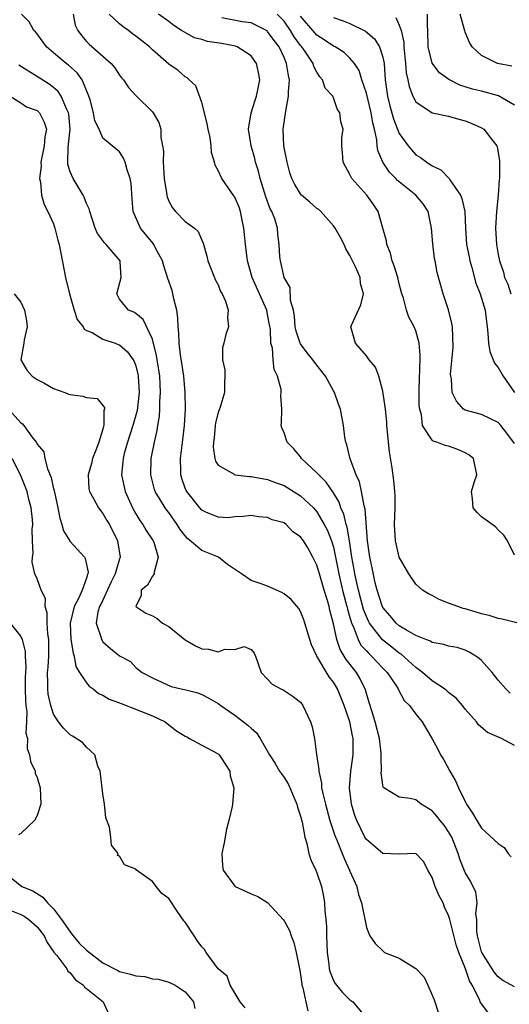
# Model space of a CAD drawing. Units: inches. Extents: x 2649000 to 2649745, y 1501231 to 1502437.
# Drawn here: x 2649233 to 2649292, y 1501835 to 1501954 of the extents above; entities that cross this region are included whole.
import ezdxf

# ---------------------------------------------------------------- set-up
doc = ezdxf.new("R2010")
doc.units = ezdxf.units.IN
doc.header["$MEASUREMENT"] = 0
doc.layers.add('LD26491500_2ft', color=254, linetype='Continuous')

msp = doc.modelspace()

# ---------------------------------------------------------------- linework, layer by layer
at = {"layer": 'LD26491500_2ft'}
for points, elevation in [([(2649293, 1501836.81), (2649291.59, 1501837.59), (2649291, 1501838.02), (2649290.55, 1501838.55), (2649289.02, 1501841), (2649289, 1501841.06), (2649288.49, 1501843), (2649288.41, 1501843.59), (2649288.41, 1501845), (2649288.3, 1501845.7), (2649288.45, 1501847), (2649288.3, 1501848.3), (2649287.64, 1501849.64), (2649287, 1501850.69), (2649286.34, 1501852.34), (2649286.17, 1501853), (2649285.38, 1501855), (2649285, 1501855.65), (2649284.45, 1501856.45), (2649283.97, 1501857), (2649283.56, 1501857.56), (2649283, 1501858.2), (2649281.66, 1501859), (2649281, 1501859.54), (2649280.31, 1501859.69), (2649279, 1501859.87), (2649277.12, 1501861), (2649277.06, 1501861.06), (2649277, 1501861.33), (2649276.81, 1501862.81), (2649276.83, 1501863), (2649276.78, 1501864.78), (2649276.81, 1501865), (2649276.8, 1501865.2), (2649276.6, 1501867), (2649276.09, 1501869), (2649275.65, 1501870.35), (2649275.36, 1501871.36), (2649275, 1501872.43), (2649274.88, 1501872.88), (2649274.25, 1501874.25), (2649273.79, 1501875), (2649272.56, 1501876.56), (2649271.8, 1501877.8), (2649271.4, 1501879), (2649271, 1501880.93), (2649270.56, 1501882.56), (2649270.47, 1501883), (2649270.26, 1501883.74), (2649269.86, 1501885), (2649269.29, 1501887), (2649269, 1501888.06), (2649268.51, 1501889), (2649267.87, 1501890.13), (2649267.35, 1501891), (2649267.19, 1501891.19), (2649267, 1501891.5), (2649266.08, 1501892.08), (2649265.24, 1501893), (2649265, 1501893.17), (2649263.54, 1501893.54), (2649263, 1501893.84), (2649261.9, 1501893.9), (2649261, 1501894.09), (2649260.05, 1501893.95), (2649259, 1501893.93), (2649258.19, 1501893.81), (2649257, 1501893.86), (2649255.51, 1501894.49), (2649255, 1501894.73), (2649254.76, 1501895), (2649253.18, 1501897), (2649253.11, 1501897.11), (2649253, 1501897.39), (2649252.58, 1501898.58), (2649252.45, 1501899), (2649252.45, 1501899.55), (2649252.41, 1501901), (2649252.62, 1501902.62), (2649252.72, 1501903.28), (2649252.91, 1501905), (2649253.01, 1501907.01), (2649252.99, 1501909), (2649252.81, 1501911), (2649252.58, 1501912.58), (2649252.42, 1501913.58), (2649252.26, 1501915), (2649252.22, 1501916.22), (2649252.14, 1501917), (2649252.1, 1501918.1), (2649251.97, 1501919), (2649251.61, 1501920.39), (2649251.5, 1501921), (2649251.39, 1501921.39), (2649250.87, 1501922.87), (2649250.4, 1501924.4), (2649250.23, 1501925), (2649249.36, 1501926.64), (2649249.19, 1501927), (2649249.11, 1501927.11), (2649247.55, 1501929), (2649246.65, 1501931), (2649246.53, 1501932.53), (2649246.41, 1501934.41), (2649246.3, 1501935), (2649245.92, 1501936.08), (2649245.69, 1501937), (2649245.48, 1501937.48), (2649245, 1501938.26), (2649243, 1501939.93), (2649242.52, 1501941), (2649242.02, 1501942.02), (2649241.85, 1501943), (2649241.43, 1501944.57), (2649241.3, 1501945), (2649240.48, 1501947), (2649239.87, 1501947.87), (2649238.8, 1501948.8), (2649238.53, 1501949), (2649237, 1501950.3), (2649236.14, 1501951), (2649235, 1501952.61), (2649234.82, 1501952.82), (2649234.58, 1501953), (2649234.04, 1501954.04), (2649233.12, 1501955)], 9204), ([(2649239.37, 1501955), (2649239.63, 1501953.63), (2649239.94, 1501953), (2649240.38, 1501952.38), (2649241, 1501951.66), (2649241.32, 1501951.32), (2649244, 1501949), (2649244.46, 1501948.46), (2649245, 1501947.58), (2649245.25, 1501947.25), (2649245.49, 1501947), (2649246.09, 1501946.09), (2649247.05, 1501945.05), (2649249, 1501943.12), (2649249.1, 1501943), (2649249.8, 1501941.8), (2649250.03, 1501941), (2649250.01, 1501939.99), (2649250.24, 1501939), (2649250.34, 1501938.34), (2649250.3, 1501937), (2649250.37, 1501936.37), (2649250.45, 1501935), (2649250.72, 1501933.28), (2649250.74, 1501933), (2649250.79, 1501932.79), (2649251, 1501932.25), (2649251.44, 1501931.44), (2649251.8, 1501931), (2649253, 1501929.8), (2649254.1, 1501929), (2649254.57, 1501928.57), (2649255, 1501927.54), (2649255.18, 1501927.18), (2649255.6, 1501925.6), (2649255.72, 1501925), (2649256.68, 1501922.68), (2649257, 1501922.08), (2649257.29, 1501921.29), (2649257.47, 1501921), (2649257.87, 1501920.13), (2649258.19, 1501919), (2649258.12, 1501918.12), (2649258.25, 1501917), (2649257.92, 1501916.08), (2649257.68, 1501915), (2649257.54, 1501914.46), (2649257.54, 1501913), (2649257.79, 1501911.79), (2649257.81, 1501911), (2649257.76, 1501910.24), (2649257.78, 1501909), (2649257.22, 1501907.22), (2649257, 1501906.58), (2649256.67, 1501905.33), (2649256.62, 1501905), (2649256.49, 1501903.51), (2649256.43, 1501903), (2649256.39, 1501902.39), (2649256.6, 1501901), (2649256.67, 1501900.67), (2649257, 1501900.2), (2649258.92, 1501899.08), (2649259, 1501899.02), (2649260.8, 1501898.8), (2649261, 1501898.8), (2649263, 1501898.45), (2649264.06, 1501898.06), (2649265, 1501897.7), (2649265.45, 1501897.45), (2649267, 1501896.48), (2649268.58, 1501895), (2649269, 1501894.5), (2649269.88, 1501893), (2649270.26, 1501892.26), (2649270.76, 1501891), (2649271, 1501890.22), (2649271.27, 1501889), (2649271.65, 1501887), (2649272.11, 1501885), (2649272.52, 1501883.48), (2649272.64, 1501883), (2649272.69, 1501882.69), (2649273, 1501881.68), (2649273.14, 1501881.14), (2649273.2, 1501881), (2649273.39, 1501880.61), (2649274, 1501879), (2649274.34, 1501878.34), (2649275, 1501877.63), (2649275.29, 1501877.29), (2649275.63, 1501877), (2649277, 1501875.53), (2649277.54, 1501875), (2649278.66, 1501873.34), (2649278.87, 1501873), (2649278.91, 1501872.91), (2649279.59, 1501871.59), (2649280.24, 1501871), (2649281, 1501869.92), (2649281.77, 1501869), (2649282.22, 1501868.22), (2649283, 1501866.95), (2649283.7, 1501865.7), (2649284.01, 1501865), (2649284.41, 1501864.41), (2649285.15, 1501863), (2649285.85, 1501861.85), (2649286.18, 1501861), (2649287, 1501859.34), (2649287.18, 1501859), (2649287.91, 1501857.91), (2649288.41, 1501857), (2649289, 1501856.08), (2649291, 1501854.23), (2649291.75, 1501853.75), (2649292.23, 1501853), (2649292.6, 1501852.6)], 9206), ([(2649293, 1501866.15), (2649291.42, 1501867), (2649289.71, 1501867.71), (2649288.63, 1501868.63), (2649288.39, 1501869), (2649287, 1501870.56), (2649286.67, 1501871), (2649285.9, 1501871.9), (2649285, 1501872.58), (2649284.78, 1501872.78), (2649284.49, 1501873), (2649283, 1501874), (2649281.82, 1501875), (2649281, 1501875.6), (2649279.21, 1501877.21), (2649279, 1501877.33), (2649278.09, 1501878.09), (2649276.95, 1501878.96), (2649275.39, 1501881), (2649275.25, 1501881.25), (2649275, 1501881.8), (2649274.67, 1501882.67), (2649274.05, 1501885), (2649273.76, 1501886.24), (2649273.6, 1501887), (2649273.52, 1501887.52), (2649273.24, 1501889), (2649272.94, 1501891), (2649272.67, 1501892.67), (2649272.55, 1501893), (2649272.25, 1501894.25), (2649271.9, 1501895), (2649271.68, 1501895.68), (2649271, 1501896.83), (2649270.13, 1501898.13), (2649269.21, 1501899), (2649269, 1501899.26), (2649267.13, 1501901), (2649267, 1501901.2), (2649266.18, 1501902.18), (2649265.36, 1501903), (2649265, 1501904.13), (2649264.72, 1501904.72), (2649264.64, 1501905), (2649264.71, 1501905.29), (2649264.72, 1501907), (2649264.61, 1501908.61), (2649264.66, 1501909), (2649264.63, 1501909.37), (2649264.22, 1501911), (2649263.81, 1501911.81), (2649263.67, 1501913), (2649263.59, 1501914.41), (2649263.41, 1501915), (2649263.34, 1501916.66), (2649263.25, 1501917.25), (2649263, 1501918.51), (2649262.89, 1501919), (2649261.12, 1501923), (2649260.54, 1501925), (2649260.3, 1501927), (2649260.21, 1501928.21), (2649260.12, 1501929), (2649259.86, 1501930.14), (2649259.7, 1501931), (2649259.53, 1501931.53), (2649259, 1501932.76), (2649258.91, 1501932.91), (2649257.43, 1501935), (2649257, 1501935.99), (2649256.63, 1501936.63), (2649256.54, 1501937), (2649256.19, 1501938.19), (2649256.14, 1501939), (2649256.02, 1501939.98), (2649255.8, 1501941), (2649255.67, 1501941.67), (2649255.35, 1501943), (2649255, 1501944.26), (2649254.28, 1501946.28), (2649253.48, 1501947), (2649253.24, 1501947.24), (2649253, 1501947.35), (2649252.12, 1501948.12), (2649251, 1501948.9), (2649249, 1501950.66), (2649248.64, 1501951), (2649247.74, 1501951.74), (2649247, 1501952.31), (2649246.59, 1501952.59), (2649246.09, 1501953), (2649245.44, 1501953.44), (2649245, 1501953.79), (2649243.75, 1501955)], 9208), ([(2649292.49, 1501872.49), (2649291.93, 1501873), (2649291, 1501874.08), (2649290.29, 1501875), (2649289, 1501876.46), (2649288.72, 1501876.72), (2649288.31, 1501877), (2649287.49, 1501877.49), (2649287, 1501877.71), (2649286.02, 1501878.02), (2649285, 1501878.21), (2649284.42, 1501878.42), (2649283, 1501878.64), (2649282.79, 1501878.79), (2649282.22, 1501879), (2649281, 1501879.51), (2649279.86, 1501880.14), (2649279, 1501880.68), (2649278.62, 1501881), (2649277.88, 1501881.88), (2649277, 1501882.88), (2649276.91, 1501883.09), (2649276.33, 1501885), (2649276.09, 1501885.91), (2649275.71, 1501887.71), (2649275.43, 1501889), (2649275.15, 1501891), (2649274.86, 1501894.86), (2649274.74, 1501895.26), (2649274.41, 1501897), (2649274.17, 1501898.17), (2649273.77, 1501899), (2649273.05, 1501900.95), (2649272.64, 1501902.64), (2649272.49, 1501903), (2649272.39, 1501903.61), (2649272.22, 1501905), (2649271.86, 1501907), (2649271.62, 1501907.62), (2649271.14, 1501909), (2649271, 1501909.22), (2649270.02, 1501911), (2649268.69, 1501912.69), (2649268.5, 1501913), (2649267.82, 1501913.82), (2649267, 1501914.93), (2649266.96, 1501915), (2649266.46, 1501916.46), (2649266.36, 1501917), (2649266.27, 1501918.27), (2649266.14, 1501919), (2649265.79, 1501920.21), (2649265.76, 1501921.76), (2649265, 1501923), (2649264.55, 1501925), (2649264.49, 1501925.51), (2649264.4, 1501927), (2649264.23, 1501928.23), (2649264.19, 1501929), (2649263.88, 1501930.12), (2649263.52, 1501931), (2649263.32, 1501931.32), (2649262.79, 1501932.79), (2649262.1, 1501935), (2649261.9, 1501935.9), (2649261.54, 1501937), (2649261.45, 1501937.45), (2649261, 1501939), (2649260.69, 1501941), (2649260.99, 1501943.01), (2649261.48, 1501944.52), (2649261.66, 1501945), (2649261.8, 1501945.8), (2649262.06, 1501947), (2649261.88, 1501947.88), (2649261.67, 1501949), (2649261, 1501949.91), (2649259.31, 1501951), (2649259.09, 1501951.09), (2649257.4, 1501951.4), (2649255.68, 1501951.68), (2649255, 1501951.89), (2649254.12, 1501952.12), (2649252.82, 1501952.82), (2649252.56, 1501953), (2649251.61, 1501953.61), (2649251, 1501954.1), (2649249.75, 1501955)], 9210), ([(2649293.46, 1501881), (2649291.49, 1501881.48), (2649291, 1501881.56), (2649289.92, 1501881.92), (2649289, 1501882.14), (2649288.35, 1501882.35), (2649287, 1501882.74), (2649286.78, 1501882.78), (2649286.1, 1501883), (2649285, 1501883.44), (2649283.86, 1501883.86), (2649283, 1501884.35), (2649282.55, 1501884.55), (2649281.83, 1501885), (2649281, 1501885.75), (2649280.16, 1501887), (2649279, 1501889.01), (2649278.53, 1501891), (2649278.43, 1501893), (2649278.51, 1501895), (2649278.5, 1501896.5), (2649278.46, 1501897), (2649278.33, 1501898.33), (2649278.14, 1501899.86), (2649277.81, 1501901.81), (2649277.49, 1501905), (2649277.47, 1501905.47), (2649277.31, 1501907), (2649277.29, 1501907.29), (2649277, 1501909.17), (2649276.5, 1501911), (2649276.11, 1501912.11), (2649275.34, 1501913), (2649275, 1501913.49), (2649273.68, 1501915), (2649273.12, 1501917), (2649273.18, 1501917.18), (2649274.32, 1501919.68), (2649274.64, 1501921), (2649274.28, 1501922.28), (2649274.25, 1501923), (2649273.7, 1501924.3), (2649273.32, 1501925), (2649273, 1501925.65), (2649272.49, 1501926.49), (2649272.31, 1501927), (2649271.86, 1501927.86), (2649271.21, 1501929), (2649271, 1501929.28), (2649269.45, 1501931), (2649269.23, 1501931.23), (2649269, 1501931.39), (2649268.15, 1501932.15), (2649267.13, 1501933), (2649267, 1501933.15), (2649266.29, 1501934.29), (2649265.95, 1501935), (2649265.71, 1501935.71), (2649265.38, 1501937), (2649264.99, 1501939), (2649264.9, 1501941), (2649265.2, 1501943.2), (2649265.56, 1501945), (2649265.55, 1501945.55), (2649265.66, 1501947), (2649265.53, 1501947.53), (2649265.31, 1501949), (2649265, 1501949.71), (2649264.39, 1501951), (2649263.79, 1501951.79), (2649263, 1501952.89), (2649262.94, 1501952.94), (2649261, 1501953.91), (2649259.93, 1501954.07), (2649257.45, 1501954.55)], 9212), ([(2649293, 1501889.25), (2649292.16, 1501891), (2649291.69, 1501891.7), (2649291, 1501892.33), (2649290.69, 1501892.69), (2649289, 1501893.92), (2649288.45, 1501894.45), (2649287.99, 1501895), (2649287.9, 1501896.1), (2649287.77, 1501897), (2649288.08, 1501898.08), (2649288.42, 1501899), (2649288.01, 1501901), (2649287.46, 1501901.46), (2649287, 1501901.7), (2649286.1, 1501902.1), (2649285, 1501902.49), (2649284.58, 1501902.58), (2649283.57, 1501903), (2649283.12, 1501903.12), (2649283, 1501903.24), (2649281.83, 1501905), (2649281.69, 1501906.31), (2649281.48, 1501907), (2649281.43, 1501907.43), (2649281.4, 1501909), (2649281.44, 1501911), (2649281.49, 1501911.49), (2649281.55, 1501913.55), (2649281.43, 1501915), (2649281, 1501916.49), (2649280.8, 1501917), (2649280.15, 1501918.15), (2649279.88, 1501919), (2649279.51, 1501920.49), (2649279.33, 1501921), (2649279, 1501922.23), (2649278.81, 1501923), (2649278.39, 1501924.39), (2649278.13, 1501925), (2649277.94, 1501925.94), (2649277.47, 1501927), (2649277.44, 1501927.44), (2649277.02, 1501929), (2649276.44, 1501931), (2649275.85, 1501931.85), (2649275.07, 1501933), (2649273.25, 1501935), (2649273, 1501935.52), (2649272.17, 1501937), (2649272.12, 1501938.12), (2649272.01, 1501939), (2649272.04, 1501939.96), (2649272.17, 1501941), (2649271.9, 1501941.9), (2649271.78, 1501943), (2649271.46, 1501943.46), (2649271, 1501944.83), (2649270.92, 1501945), (2649269.99, 1501945.99), (2649269.69, 1501947), (2649269.36, 1501947.36), (2649269, 1501947.92), (2649268.62, 1501948.62), (2649268.52, 1501949), (2649267.56, 1501950.44), (2649267.17, 1501951), (2649267, 1501951.19), (2649266.24, 1501952.24), (2649265.8, 1501953), (2649265, 1501954.13), (2649264.18, 1501955)], 9214), ([(2649293, 1501902.83), (2649292.08, 1501904.08), (2649291.32, 1501905), (2649291, 1501905.37), (2649289, 1501906.33), (2649287, 1501906.88), (2649286.79, 1501907), (2649285.96, 1501907.96), (2649285.43, 1501909), (2649285.34, 1501910.66), (2649285.26, 1501911), (2649285.23, 1501911.23), (2649285.53, 1501914.47), (2649285.45, 1501917), (2649285.4, 1501917.4), (2649285, 1501919.06), (2649284.33, 1501921), (2649283.59, 1501923.59), (2649283.37, 1501925), (2649283.29, 1501925.29), (2649283.08, 1501927.08), (2649282.92, 1501929), (2649282.49, 1501931), (2649281.92, 1501931.92), (2649281.01, 1501933), (2649278.77, 1501934.77), (2649278.57, 1501935), (2649277.8, 1501935.8), (2649276.99, 1501937), (2649276.41, 1501938.41), (2649276.33, 1501939), (2649276.29, 1501939.71), (2649276, 1501941), (2649275.78, 1501941.78), (2649275.57, 1501943), (2649275, 1501945.37), (2649274.46, 1501947), (2649274.12, 1501948.12), (2649273.55, 1501949), (2649273, 1501949.65), (2649272.31, 1501950.31), (2649271.22, 1501951), (2649271, 1501951.11), (2649269.87, 1501951.87), (2649269, 1501952.42), (2649268.72, 1501952.72), (2649267, 1501954.74)], 9216), ([(2649271, 1501954.58), (2649272.18, 1501954.18), (2649273, 1501953.85), (2649274.91, 1501952.91), (2649275.99, 1501951.99), (2649276.61, 1501951), (2649277, 1501949.74), (2649277.15, 1501949), (2649277.29, 1501947), (2649277.55, 1501945), (2649277.84, 1501943.84), (2649278.28, 1501942.28), (2649279, 1501940.5), (2649280.07, 1501939), (2649280.48, 1501938.48), (2649281, 1501937.91), (2649281.57, 1501937.57), (2649282.33, 1501937), (2649283, 1501936.57), (2649284.06, 1501936.06), (2649285.07, 1501935), (2649285.16, 1501934.84), (2649286.42, 1501933), (2649286.6, 1501932.6), (2649286.95, 1501931), (2649287.04, 1501929), (2649287.18, 1501927), (2649287.49, 1501925.49), (2649287.57, 1501925), (2649287.81, 1501924.19), (2649288.31, 1501922.31), (2649288.82, 1501921), (2649289.43, 1501919), (2649289.59, 1501917.59), (2649289.69, 1501917), (2649289.76, 1501916.24), (2649289.82, 1501915), (2649290.01, 1501914.01), (2649290.57, 1501912.57), (2649291, 1501912.04), (2649291.64, 1501911), (2649293, 1501909.01)], 9218), ([(2649278.59, 1501954.59), (2649279, 1501953.64), (2649279.23, 1501953), (2649279.56, 1501951.56), (2649279.57, 1501951), (2649279.76, 1501949), (2649279.84, 1501947.84), (2649280.05, 1501947), (2649280.19, 1501946.19), (2649280.66, 1501945), (2649281, 1501944.35), (2649283, 1501943), (2649285, 1501942.58), (2649286.23, 1501942.23), (2649287, 1501942.02), (2649287.73, 1501941.73), (2649289, 1501941.16), (2649289.28, 1501941), (2649290.21, 1501939.79), (2649290.85, 1501939), (2649290.9, 1501938.9), (2649291.17, 1501937.17), (2649291.19, 1501937), (2649291.19, 1501935.19), (2649291.17, 1501935), (2649291.14, 1501934.86), (2649291, 1501933), (2649290.8, 1501931), (2649290.7, 1501929), (2649290.81, 1501927), (2649291, 1501925.79), (2649291.16, 1501925), (2649291.65, 1501923.65), (2649291.8, 1501923), (2649292.18, 1501922.18), (2649292.54, 1501921)], 9220), ([(2649293, 1501943.92), (2649291.06, 1501945.06), (2649289, 1501945.61), (2649287.88, 1501945.88), (2649287, 1501946.15), (2649286.34, 1501946.34), (2649285.04, 1501947.04), (2649283.87, 1501947.87), (2649283, 1501949.01), (2649282.5, 1501951), (2649282.47, 1501953), (2649282.41, 1501953.59), (2649282.43, 1501955)], 9222), ([(2649292.68, 1501948.68), (2649290.92, 1501949), (2649289, 1501949.96), (2649287.85, 1501951), (2649287.54, 1501951.54), (2649287, 1501952.81), (2649286.95, 1501952.95), (2649286.94, 1501953.06), (2649286.41, 1501955)], 9224), ([(2649289.74, 1501833.74), (2649289, 1501834.73), (2649288.84, 1501835), (2649288.74, 1501835.26), (2649287.86, 1501837), (2649287.54, 1501837.54), (2649287.05, 1501839), (2649286.23, 1501841), (2649285.93, 1501841.93), (2649285.18, 1501844.82), (2649285.15, 1501845), (2649285, 1501845.47), (2649284.51, 1501846.51), (2649284.32, 1501847), (2649283.86, 1501847.86), (2649283.38, 1501849), (2649283, 1501850.08), (2649282.47, 1501851), (2649281.99, 1501851.99), (2649281, 1501853), (2649279, 1501852.91), (2649278.93, 1501852.93), (2649277, 1501853.03), (2649275, 1501854.7), (2649274.82, 1501855), (2649273.85, 1501857), (2649273.62, 1501857.62), (2649273.2, 1501859), (2649272.97, 1501861), (2649273.11, 1501863), (2649273.39, 1501865), (2649273.4, 1501866.6), (2649273.38, 1501867), (2649273.31, 1501867.31), (2649272.98, 1501869.02), (2649272.31, 1501871), (2649271.5, 1501873), (2649271, 1501873.82), (2649270.47, 1501874.47), (2649268.97, 1501877), (2649268.35, 1501878.35), (2649268.12, 1501879), (2649267.54, 1501881), (2649267.4, 1501881.4), (2649267, 1501882.41), (2649266.79, 1501882.79), (2649265.87, 1501883.87), (2649265, 1501884.56), (2649264.73, 1501884.73), (2649263, 1501885.47), (2649262.22, 1501885.78), (2649261, 1501886.17), (2649259.82, 1501887), (2649258.14, 1501888.14), (2649257.02, 1501889), (2649255, 1501889.83), (2649253.28, 1501891.28), (2649253, 1501891.6), (2649252.38, 1501892.38), (2649252.02, 1501893), (2649251, 1501894.42), (2649250.74, 1501894.74), (2649250.55, 1501895), (2649249.88, 1501896.12), (2649249.33, 1501897), (2649249.25, 1501897.25), (2649248.8, 1501899), (2649248.84, 1501901), (2649249.24, 1501903), (2649249.58, 1501904.42), (2649249.66, 1501905), (2649249.86, 1501906.14), (2649249.92, 1501907), (2649249.92, 1501907.92), (2649250, 1501909), (2649249.95, 1501910.05), (2649249.89, 1501911), (2649249.78, 1501911.78), (2649249.58, 1501913), (2649249.51, 1501913.51), (2649249, 1501915.5), (2649247.9, 1501917.9), (2649247, 1501918.6), (2649246.76, 1501918.76), (2649246.09, 1501919), (2649245, 1501920.34), (2649244.7, 1501921), (2649245.23, 1501923), (2649245.1, 1501924.9), (2649245.08, 1501925), (2649243.4, 1501927), (2649243.2, 1501927.2), (2649242.34, 1501928.34), (2649242.07, 1501929), (2649241.4, 1501931), (2649241.33, 1501931.33), (2649241, 1501931.99), (2649240.73, 1501932.73), (2649240.6, 1501933), (2649239.36, 1501935), (2649239, 1501935.83), (2649238.72, 1501936.72), (2649238.71, 1501937), (2649238.76, 1501938.76), (2649238.82, 1501939.18), (2649239, 1501941), (2649238.85, 1501942.85), (2649238.81, 1501943), (2649238.59, 1501943.41), (2649237.93, 1501945), (2649237.57, 1501945.57), (2649237, 1501946.07), (2649236.47, 1501946.47), (2649235.23, 1501947.23), (2649232.79, 1501948.79)], 9202), ([(2649231.71, 1501945), (2649233, 1501944.22), (2649233.72, 1501943.72), (2649235, 1501943.26), (2649235.27, 1501943), (2649235.86, 1501941.86), (2649236.12, 1501941), (2649235.93, 1501940.07), (2649235.87, 1501939), (2649235.46, 1501937), (2649235.5, 1501936.5), (2649235.29, 1501935), (2649235.42, 1501934.58), (2649235.53, 1501933), (2649235.86, 1501931.86), (2649236.3, 1501931), (2649237, 1501929.5), (2649237.17, 1501929), (2649237.53, 1501927.53), (2649237.69, 1501927), (2649238.45, 1501923), (2649238.95, 1501921), (2649239.51, 1501919), (2649239.88, 1501917.88), (2649240.6, 1501917), (2649240.71, 1501916.71), (2649241, 1501916.57), (2649241.7, 1501916.3), (2649243, 1501915.5), (2649244.48, 1501915), (2649244.84, 1501914.84), (2649245, 1501914.8), (2649245.96, 1501913.96), (2649246.66, 1501913), (2649246.78, 1501912.78), (2649247, 1501912.24), (2649247.25, 1501911.25), (2649247.29, 1501911), (2649247.41, 1501909), (2649247.16, 1501906.84), (2649246.64, 1501905), (2649245.99, 1501903), (2649245.59, 1501901.59), (2649245.44, 1501901), (2649245.42, 1501900.58), (2649245.26, 1501899), (2649245.68, 1501897), (2649246.6, 1501895), (2649247, 1501894.27), (2649247.48, 1501893.48), (2649247.85, 1501893), (2649248.26, 1501892.26), (2649249.1, 1501891), (2649249.16, 1501890.84), (2649249.69, 1501889), (2649249.2, 1501887.2), (2649249.2, 1501887), (2649249.15, 1501886.85), (2649249, 1501886.7), (2649248.39, 1501885.61), (2649247.65, 1501885), (2649247.64, 1501884.36), (2649246.99, 1501883), (2649248.22, 1501882.22), (2649249, 1501881.88), (2649249.57, 1501881.57), (2649250.24, 1501881), (2649251, 1501880.58), (2649252.97, 1501878.97), (2649254.23, 1501878.23), (2649255, 1501877.87), (2649255.83, 1501877.83), (2649257, 1501877.52), (2649257.82, 1501877.82), (2649259, 1501877.78), (2649260.15, 1501878.15), (2649261, 1501877.79), (2649261.35, 1501877.35), (2649261.52, 1501877), (2649262.23, 1501875), (2649263, 1501874.17), (2649263.57, 1501873.57), (2649264.61, 1501873), (2649264.89, 1501872.89), (2649266.09, 1501872.09), (2649267, 1501871.39), (2649267.3, 1501871), (2649268.22, 1501869), (2649268.4, 1501868.4), (2649268.69, 1501867), (2649268.95, 1501865.05), (2649269.23, 1501863.23), (2649269.21, 1501863), (2649269.56, 1501861.56), (2649269.57, 1501861), (2649269.7, 1501860.31), (2649270.03, 1501859), (2649270.57, 1501857), (2649271.19, 1501855.19), (2649271.47, 1501854.53), (2649272.08, 1501853), (2649272.33, 1501852.33), (2649272.96, 1501851), (2649273, 1501850.88), (2649273.85, 1501849), (2649274.04, 1501848.04), (2649274.43, 1501847), (2649275, 1501844), (2649275.31, 1501843.31), (2649275.42, 1501843), (2649276.06, 1501842.06), (2649277, 1501841.18), (2649277.22, 1501841), (2649279, 1501840.28), (2649281, 1501839.02), (2649282.01, 1501838), (2649282.47, 1501837), (2649283, 1501835.8), (2649283.23, 1501835.23), (2649283.32, 1501835), (2649283.72, 1501833.72)], 9200), ([(2649232.19, 1501921), (2649233, 1501920), (2649233.48, 1501919), (2649233.71, 1501917.71), (2649233.78, 1501917), (2649233.43, 1501915.43), (2649233.38, 1501915), (2649233.02, 1501913), (2649233.74, 1501911.74), (2649234.39, 1501911), (2649235, 1501910.61), (2649235.81, 1501910.19), (2649237, 1501909.51), (2649238.35, 1501909), (2649238.83, 1501908.83), (2649239, 1501908.78), (2649240.57, 1501908.57), (2649241, 1501908.42), (2649242.3, 1501908.3), (2649243, 1501907.44), (2649243.18, 1501907.18), (2649243.17, 1501907), (2649243.12, 1501906.88), (2649243.11, 1501905), (2649243.08, 1501904.92), (2649243, 1501904.58), (2649242.5, 1501903), (2649242.22, 1501902.22), (2649241.73, 1501901), (2649241.6, 1501900.4), (2649241.21, 1501899), (2649241.3, 1501897.3), (2649241.36, 1501897), (2649241.86, 1501896.14), (2649242.44, 1501895), (2649243, 1501894.33), (2649243.48, 1501893.48), (2649243.78, 1501893), (2649244.78, 1501891), (2649245.07, 1501889), (2649245, 1501888.8), (2649244.49, 1501887), (2649243.98, 1501886.02), (2649242.72, 1501883.28), (2649242.57, 1501883), (2649242.38, 1501882.38), (2649242.19, 1501881), (2649242.79, 1501879.21), (2649242.83, 1501879), (2649242.89, 1501878.89), (2649243, 1501878.72), (2649243.92, 1501877.92), (2649245, 1501877.01), (2649246.33, 1501876.33), (2649247, 1501875.62), (2649247.76, 1501875), (2649249, 1501874.35), (2649251.29, 1501873.29), (2649252.48, 1501873), (2649252.92, 1501872.92), (2649254.51, 1501872.51), (2649255, 1501872.34), (2649255.88, 1501871.88), (2649257, 1501871.25), (2649257.33, 1501871), (2649259, 1501869.83), (2649260.6, 1501868.6), (2649261, 1501868.22), (2649261.66, 1501867.66), (2649262.1, 1501867), (2649263.25, 1501865), (2649263.93, 1501863.93), (2649264.46, 1501863), (2649264.67, 1501862.67), (2649265, 1501862.23), (2649265.49, 1501861.49), (2649266.57, 1501859), (2649266.63, 1501858.63), (2649267, 1501857.54), (2649267.2, 1501856.8), (2649267.51, 1501855), (2649267.78, 1501854.22), (2649268.02, 1501853), (2649268.25, 1501852.25), (2649268.85, 1501851), (2649269, 1501850.65), (2649269.53, 1501849), (2649269.8, 1501847.8), (2649269.91, 1501847), (2649269.96, 1501846.04), (2649270.08, 1501845), (2649270.15, 1501844.15), (2649270.16, 1501843), (2649270.24, 1501841), (2649270.45, 1501839.55), (2649270.5, 1501839), (2649270.59, 1501838.59), (2649271, 1501837.6), (2649271.2, 1501837.2), (2649271.36, 1501837), (2649272.12, 1501836.12), (2649273, 1501835.23), (2649273.34, 1501835), (2649275, 1501833)], 9198), ([(2649231.28, 1501907.28), (2649233, 1501905.34), (2649233.21, 1501905.21), (2649233.38, 1501905), (2649234.36, 1501903.64), (2649234.93, 1501902.93), (2649235, 1501902.76), (2649235.81, 1501901.81), (2649235.95, 1501901), (2649236.27, 1501899.73), (2649236.71, 1501898.71), (2649237, 1501897.33), (2649237.08, 1501897.08), (2649237.1, 1501896.9), (2649237.51, 1501895), (2649237.74, 1501893.74), (2649238.01, 1501893), (2649238.21, 1501892.21), (2649239, 1501890.93), (2649240.76, 1501889), (2649240.85, 1501888.85), (2649241.2, 1501887.2), (2649241.17, 1501887), (2649241.11, 1501886.89), (2649241, 1501886.48), (2649240.47, 1501885), (2649240.07, 1501884.07), (2649239.5, 1501883), (2649239.01, 1501881), (2649239.11, 1501879), (2649239.36, 1501877.36), (2649239.51, 1501877), (2649239.72, 1501875.72), (2649240.15, 1501875), (2649241, 1501873.75), (2649241.34, 1501873.34), (2649241.8, 1501873), (2649242.45, 1501872.45), (2649243, 1501872.26), (2649243.76, 1501871.76), (2649245, 1501871.33), (2649245.22, 1501871.22), (2649249, 1501869.73), (2649250.57, 1501869), (2649250.79, 1501868.79), (2649251.92, 1501867.92), (2649253, 1501867.26), (2649253.17, 1501867.17), (2649253.53, 1501867), (2649255, 1501866.17), (2649257, 1501865.1), (2649257.13, 1501865), (2649257.37, 1501864.64), (2649258.4, 1501863), (2649258.46, 1501862.46), (2649258.89, 1501861), (2649258.74, 1501859), (2649258.7, 1501858.7), (2649258.3, 1501857), (2649258.02, 1501855.98), (2649257.71, 1501854.29), (2649257.44, 1501853), (2649257.52, 1501851.52), (2649257.6, 1501851), (2649259, 1501849.04), (2649259.06, 1501849), (2649260.4, 1501848.4), (2649261, 1501848.09), (2649261.8, 1501847.8), (2649263, 1501847.07), (2649264.94, 1501844.94), (2649265, 1501844.84), (2649265.65, 1501843.65), (2649265.86, 1501843), (2649266.2, 1501842.2), (2649266.49, 1501841), (2649266.88, 1501839), (2649267, 1501838.32), (2649267.15, 1501837.15), (2649267.18, 1501837), (2649267.29, 1501836.71), (2649267.64, 1501835), (2649267.9, 1501833.9)], 9196), ([(2649260.26, 1501834.26), (2649259.67, 1501835), (2649258.46, 1501837), (2649258.09, 1501838.09), (2649257, 1501839.01), (2649255.55, 1501841), (2649255.33, 1501841.33), (2649255, 1501841.66), (2649254.46, 1501842.46), (2649254.07, 1501843), (2649253, 1501844.65), (2649252.84, 1501844.84), (2649252.01, 1501846.01), (2649251, 1501847.54), (2649250.17, 1501848.17), (2649249.46, 1501849), (2649249, 1501849.6), (2649247.07, 1501851), (2649247, 1501851.09), (2649245.63, 1501851.63), (2649245, 1501852.67), (2649244.78, 1501852.78), (2649244.84, 1501853), (2649244.04, 1501854.04), (2649243.96, 1501855), (2649243.79, 1501856.21), (2649243.36, 1501857.36), (2649243.18, 1501859), (2649243, 1501860.25), (2649242.7, 1501862.7), (2649242.65, 1501863), (2649242.37, 1501863.63), (2649242.03, 1501865), (2649241, 1501865.92), (2649240.5, 1501866.5), (2649239.28, 1501867.28), (2649239, 1501867.42), (2649238.22, 1501868.22), (2649237.6, 1501869), (2649237, 1501869.94), (2649236.65, 1501871), (2649236.35, 1501872.35), (2649236.29, 1501873), (2649236.32, 1501873.68), (2649236.27, 1501875), (2649236.34, 1501875.66), (2649236.43, 1501877), (2649236.44, 1501879), (2649236.32, 1501879.68), (2649236.22, 1501881), (2649236.23, 1501882.23), (2649235.96, 1501883), (2649236, 1501884), (2649235.51, 1501885), (2649235, 1501886.36), (2649234.72, 1501887), (2649234.39, 1501888.39), (2649234.42, 1501889), (2649234.53, 1501889.47), (2649234.44, 1501891), (2649234.4, 1501892.4), (2649234.46, 1501893), (2649234.43, 1501893.57), (2649234.28, 1501895), (2649234.01, 1501896.01), (2649233.78, 1501897), (2649232.99, 1501899), (2649231.98, 1501901)], 9194), ([(2649231.72, 1501881), (2649233, 1501879.39), (2649233.17, 1501879), (2649233.55, 1501877.55), (2649233.56, 1501877), (2649233.63, 1501875.63), (2649233.57, 1501875), (2649233.55, 1501874.45), (2649233.55, 1501873), (2649233.57, 1501871.57), (2649233.63, 1501871), (2649233.74, 1501870.26), (2649233.72, 1501869), (2649233.63, 1501867.63), (2649233.81, 1501867), (2649233.77, 1501865.77), (2649234.09, 1501865), (2649234.18, 1501864.18), (2649234.75, 1501863), (2649234.78, 1501862.78), (2649235, 1501862.24), (2649235.37, 1501861), (2649235.44, 1501859), (2649235, 1501857.61), (2649234.66, 1501857), (2649233, 1501855.44), (2649232.72, 1501855.28)], 9192), ([(2649231, 1501850.75), (2649233.13, 1501849), (2649234.47, 1501848.47), (2649235.71, 1501847.71), (2649236.26, 1501847), (2649237, 1501846.27), (2649237.95, 1501845), (2649239, 1501843.48), (2649239.22, 1501843.22), (2649239.38, 1501843), (2649240.12, 1501842.12), (2649241, 1501841.26), (2649243, 1501839.74), (2649244.79, 1501838.79), (2649245, 1501838.69), (2649246.36, 1501838.36), (2649247, 1501838.14), (2649248.08, 1501838.08), (2649249, 1501837.78), (2649249.75, 1501837.75), (2649251, 1501837.36), (2649251.79, 1501837), (2649253, 1501836.21), (2649254.01, 1501835), (2649254.18, 1501834.18)], 9192), ([(2649231, 1501846.4), (2649233, 1501845.61), (2649233.41, 1501845.41), (2649234.01, 1501845), (2649235, 1501844.1), (2649235.84, 1501843), (2649236.2, 1501842.2), (2649237.04, 1501841.04), (2649237.4, 1501840.6), (2649238.61, 1501839), (2649238.73, 1501838.73), (2649239, 1501838.52), (2649239.65, 1501837.65), (2649240.64, 1501837), (2649240.76, 1501836.76), (2649241, 1501836.6), (2649243.04, 1501835), (2649243.91, 1501833)], 9190)]:
    msp.add_lwpolyline(points, dxfattribs=dict(at, elevation=elevation))

doc.saveas('drawing.dxf')
